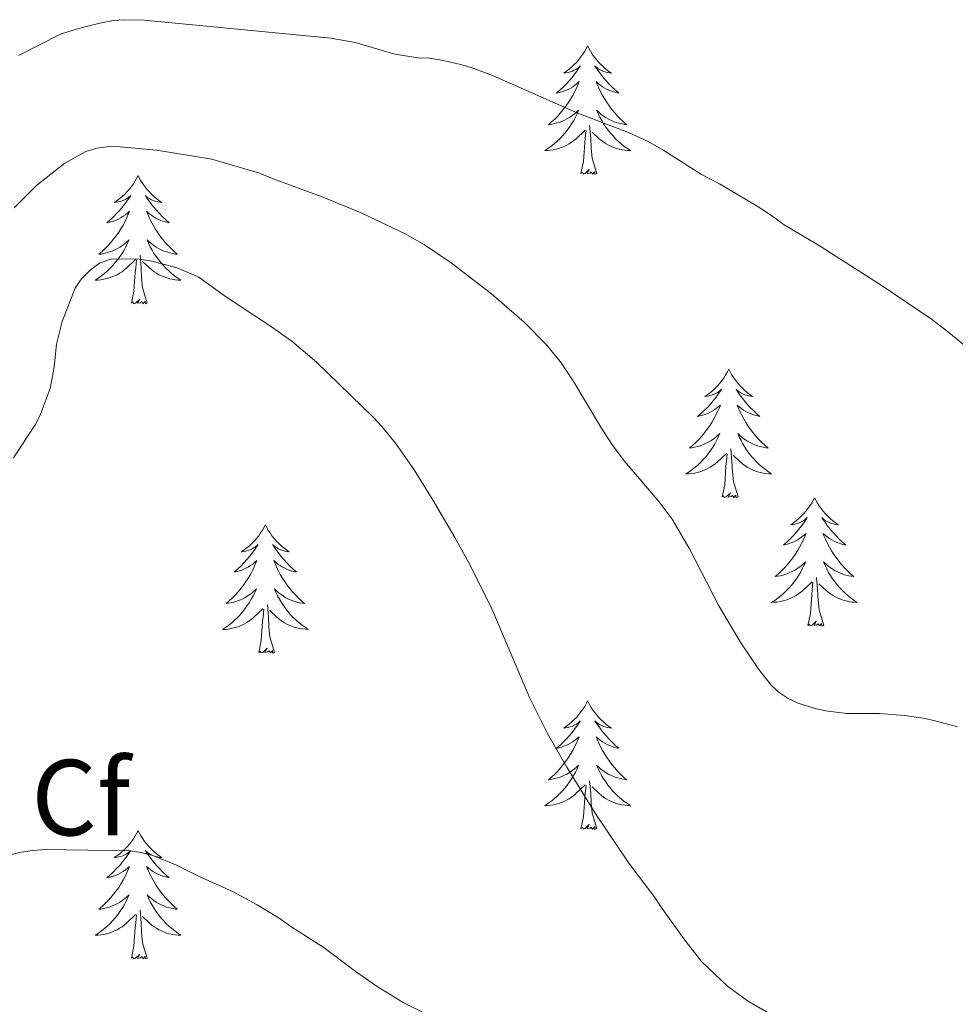
# Model space of a CAD drawing. Units: metres. Extents: x 596827 to 601324, y 4694010 to 4697043.
# Drawn here: x 597844 to 597931, y 4694955 to 4695046 of the extents above; entities that cross this region are included whole.
import ezdxf
from ezdxf.enums import TextEntityAlignment as Align

# ---------------------------------------------------------------- set-up
doc = ezdxf.new("R2010")
doc.units = ezdxf.units.M
doc.header["$MEASUREMENT"] = 0
for name, color, linetype, lineweight in [('Level 36', 19, 'Continuous', 40), ('Level 37', 92, 'Continuous', 0), ('Level 5', 36, 'Continuous', 0)]:
    doc.layers.add(name, color=color, linetype=linetype, lineweight=lineweight)
doc.styles.add('Arial', font='ARIAL.TTF', dxfattribs={"height": 0.2})

msp = doc.modelspace()

# ---------------------------------------------------------------- linework, layer by layer
at = {"layer": 'Level 36', "color": 92, "linetype": 'Continuous', "lineweight": 0}
for points in [[(597896.96, 4695043.91), (597896.85, 4695043.69), (597896.69, 4695043.41), (597896.52, 4695043.15), (597896.34, 4695042.89), (597896.15, 4695042.64), (597895.94, 4695042.4), (597895.72, 4695042.18), (597895.49, 4695041.96), (597895.25, 4695041.76), (597895, 4695041.57), (597894.74, 4695041.39), (597894.94, 4695041.41), (597895.14, 4695041.45), (597895.34, 4695041.5), (597895.54, 4695041.57), (597895.72, 4695041.66), (597895.91, 4695041.76), (597896.08, 4695041.87), (597896.28, 4695042.06), (597896.24, 4695041.99), (597896.01, 4695041.65), (597895.77, 4695041.31), (597895.52, 4695040.99), (597895.25, 4695040.67), (597894.97, 4695040.37), (597894.68, 4695040.07), (597894.37, 4695039.79), (597894.06, 4695039.52), (597894.18, 4695039.54), (597894.43, 4695039.6), (597894.67, 4695039.67), (597894.91, 4695039.76), (597895.14, 4695039.86), (597895.36, 4695039.98), (597895.58, 4695040.11), (597895.78, 4695040.26), (597895.98, 4695040.41), (597896.17, 4695040.59), (597896.08, 4695040.36), (597895.92, 4695040), (597895.75, 4695039.65), (597895.57, 4695039.3), (597895.37, 4695038.96), (597895.16, 4695038.63), (597894.93, 4695038.31), (597894.69, 4695038), (597894.44, 4695037.69), (597894.18, 4695037.4), (597893.9, 4695037.12), (597893.61, 4695036.85), (597893.32, 4695036.59), (597893.51, 4695036.62), (597893.78, 4695036.66), (597894.04, 4695036.73), (597894.3, 4695036.81), (597894.56, 4695036.9), (597894.8, 4695037.01), (597895.04, 4695037.13), (597895.28, 4695037.27), (597895.5, 4695037.42), (597895.72, 4695037.58), (597895.93, 4695037.76), (597896.12, 4695037.95), (597895.98, 4695037.62)], [(597896.96, 4695043.91), (597897.07, 4695043.69), (597897.22, 4695043.41), (597897.39, 4695043.15), (597897.57, 4695042.89), (597897.77, 4695042.64), (597897.97, 4695042.4), (597898.19, 4695042.18), (597898.42, 4695041.96), (597898.66, 4695041.76), (597898.91, 4695041.57), (597899.17, 4695041.39), (597898.98, 4695041.41), (597898.77, 4695041.45), (597898.57, 4695041.5), (597898.38, 4695041.57), (597898.19, 4695041.66), (597898.01, 4695041.76), (597897.83, 4695041.87), (597897.63, 4695042.06), (597897.67, 4695041.99), (597897.9, 4695041.65), (597898.14, 4695041.31), (597898.4, 4695040.99), (597898.67, 4695040.67), (597898.95, 4695040.37), (597899.24, 4695040.07), (597899.54, 4695039.79), (597899.86, 4695039.52), (597899.73, 4695039.54), (597899.48, 4695039.6), (597899.24, 4695039.67), (597899.01, 4695039.76), (597898.78, 4695039.86), (597898.55, 4695039.98), (597898.34, 4695040.11), (597898.13, 4695040.26), (597897.93, 4695040.41), (597897.75, 4695040.59), (597897.83, 4695040.36), (597897.99, 4695040), (597898.16, 4695039.65), (597898.35, 4695039.3), (597898.55, 4695038.96), (597898.76, 4695038.63), (597898.98, 4695038.31), (597899.22, 4695038), (597899.48, 4695037.69), (597899.74, 4695037.4), (597900.01, 4695037.12), (597900.3, 4695036.85), (597900.6, 4695036.59), (597900.4, 4695036.62), (597900.14, 4695036.66), (597899.87, 4695036.73), (597899.61, 4695036.81), (597899.36, 4695036.9), (597899.11, 4695037.01), (597898.87, 4695037.13), (597898.64, 4695037.27), (597898.41, 4695037.42), (597898.19, 4695037.58), (597897.99, 4695037.76), (597897.79, 4695037.95), (597897.93, 4695037.62)], [(597895.984, 4695037.616), (597895.823, 4695037.296), (597895.663, 4695036.986), (597895.473, 4695036.676), (597895.283, 4695036.376), (597895.073, 4695036.086), (597894.843, 4695035.816), (597894.613, 4695035.546), (597894.363, 4695035.286), (597894.103, 4695035.046), (597893.843, 4695034.807), (597893.563, 4695034.587), (597893.273, 4695034.377), (597892.983, 4695034.187), (597893.243, 4695034.197), (597893.503, 4695034.217), (597893.773, 4695034.267), (597894.033, 4695034.317), (597894.283, 4695034.387), (597894.533, 4695034.476), (597894.783, 4695034.576), (597895.013, 4695034.696), (597895.243, 4695034.826), (597895.463, 4695034.976), (597895.683, 4695035.126), (597895.883, 4695035.296), (597896.733, 4695036.096)], [(597897.933, 4695037.616), (597898.093, 4695037.296), (597898.263, 4695036.986), (597898.443, 4695036.676), (597898.643, 4695036.376), (597898.853, 4695036.086), (597899.073, 4695035.816), (597899.313, 4695035.546), (597899.553, 4695035.286), (597899.813, 4695035.046), (597900.083, 4695034.806), (597900.363, 4695034.586), (597900.653, 4695034.376), (597900.943, 4695034.186), (597900.673, 4695034.196), (597900.413, 4695034.216), (597900.153, 4695034.266), (597899.893, 4695034.316), (597899.633, 4695034.386), (597899.383, 4695034.476), (597899.143, 4695034.576), (597898.903, 4695034.696), (597898.673, 4695034.826), (597898.453, 4695034.976), (597898.243, 4695035.126), (597898.033, 4695035.296), (597897.383, 4695035.916)], [(597896.34, 4695032.05), (597896.58, 4695033.17), (597896.7, 4695034.91), (597896.74, 4695035.35), (597896.81, 4695036.07)], [(597897.81, 4695032.05), (597897.38, 4695033.49), (597897.29, 4695034.4), (597897.24, 4695035.35), (597897.14, 4695036.51)], [(597897.81, 4695032.05), (597897.63, 4695031.99), (597897.62, 4695032.23), (597897.42, 4695032), (597897.3, 4695032.21), (597897.18, 4695032.1), (597896.91, 4695032.04), (597897.11, 4695032.44), (597896.72, 4695032.06), (597896.54, 4695032), (597896.5, 4695032.17), (597896.34, 4695032.05)], [(597855.22, 4695031.88), (597855.11, 4695031.66), (597854.95, 4695031.39), (597854.78, 4695031.12), (597854.6, 4695030.86), (597854.41, 4695030.61), (597854.2, 4695030.38), (597853.98, 4695030.15), (597853.75, 4695029.93), (597853.51, 4695029.73), (597853.26, 4695029.54), (597853, 4695029.36), (597853.2, 4695029.39), (597853.4, 4695029.42), (597853.6, 4695029.48), (597853.8, 4695029.55), (597853.99, 4695029.63), (597854.17, 4695029.73), (597854.34, 4695029.84), (597854.55, 4695030.03), (597854.51, 4695029.97), (597854.28, 4695029.63), (597854.03, 4695029.29), (597853.78, 4695028.96), (597853.51, 4695028.65), (597853.23, 4695028.34), (597852.94, 4695028.05), (597852.63, 4695027.77), (597852.32, 4695027.49), (597852.44, 4695027.52), (597852.69, 4695027.57), (597852.93, 4695027.65), (597853.17, 4695027.74), (597853.4, 4695027.84), (597853.62, 4695027.96), (597853.84, 4695028.09), (597854.05, 4695028.23), (597854.24, 4695028.39), (597854.43, 4695028.56), (597854.34, 4695028.34), (597854.19, 4695027.98), (597854.02, 4695027.62), (597853.83, 4695027.28), (597853.63, 4695026.94), (597853.42, 4695026.61), (597853.19, 4695026.28), (597852.95, 4695025.97), (597852.7, 4695025.67), (597852.44, 4695025.38), (597852.16, 4695025.09), (597851.88, 4695024.83), (597851.58, 4695024.57), (597851.77, 4695024.59), (597852.04, 4695024.64), (597852.3, 4695024.7), (597852.56, 4695024.78), (597852.82, 4695024.87), (597853.07, 4695024.98), (597853.31, 4695025.11), (597853.54, 4695025.24), (597853.77, 4695025.39), (597853.98, 4695025.56), (597854.19, 4695025.73), (597854.38, 4695025.92), (597854.24, 4695025.59)], [(597855.22, 4695031.88), (597855.33, 4695031.66), (597855.48, 4695031.39), (597855.65, 4695031.12), (597855.84, 4695030.86), (597856.03, 4695030.61), (597856.24, 4695030.38), (597856.46, 4695030.15), (597856.68, 4695029.93), (597856.92, 4695029.73), (597857.18, 4695029.54), (597857.44, 4695029.36), (597857.24, 4695029.39), (597857.03, 4695029.42), (597856.84, 4695029.48), (597856.64, 4695029.55), (597856.45, 4695029.63), (597856.27, 4695029.73), (597856.1, 4695029.84), (597855.89, 4695030.03), (597855.93, 4695029.97), (597856.16, 4695029.63), (597856.4, 4695029.29), (597856.66, 4695028.96), (597856.93, 4695028.65), (597857.21, 4695028.34), (597857.5, 4695028.05), (597857.8, 4695027.77), (597858.12, 4695027.49), (597857.99, 4695027.52), (597857.75, 4695027.57), (597857.5, 4695027.65), (597857.27, 4695027.74), (597857.04, 4695027.84), (597856.82, 4695027.96), (597856.6, 4695028.09), (597856.39, 4695028.23), (597856.2, 4695028.39), (597856.01, 4695028.56), (597856.1, 4695028.34), (597856.25, 4695027.98), (597856.42, 4695027.62), (597856.61, 4695027.28), (597856.81, 4695026.94), (597857.02, 4695026.61), (597857.25, 4695026.28), (597857.49, 4695025.97), (597857.74, 4695025.67), (597858, 4695025.38), (597858.28, 4695025.09), (597858.56, 4695024.83), (597858.86, 4695024.57), (597858.66, 4695024.59), (597858.4, 4695024.64), (597858.13, 4695024.7), (597857.88, 4695024.78), (597857.62, 4695024.87), (597857.37, 4695024.98), (597857.13, 4695025.11), (597856.9, 4695025.24), (597856.67, 4695025.39), (597856.46, 4695025.56), (597856.25, 4695025.73), (597856.06, 4695025.92), (597856.2, 4695025.59)], [(597854.237, 4695025.593), (597854.087, 4695025.273), (597853.917, 4695024.963), (597853.737, 4695024.653), (597853.537, 4695024.363), (597853.327, 4695024.073), (597853.097, 4695023.793), (597852.867, 4695023.523), (597852.617, 4695023.274), (597852.367, 4695023.024), (597852.097, 4695022.794), (597851.817, 4695022.574), (597851.527, 4695022.364), (597851.237, 4695022.174), (597851.497, 4695022.174), (597851.767, 4695022.204), (597852.027, 4695022.244), (597852.287, 4695022.304), (597852.537, 4695022.374), (597852.787, 4695022.464), (597853.037, 4695022.564), (597853.277, 4695022.673), (597853.497, 4695022.813), (597853.727, 4695022.953), (597853.937, 4695023.113), (597854.137, 4695023.283), (597854.987, 4695024.083)], [(597856.197, 4695025.593), (597856.347, 4695025.273), (597856.517, 4695024.963), (597856.697, 4695024.653), (597856.897, 4695024.363), (597857.107, 4695024.073), (597857.327, 4695023.793), (597857.567, 4695023.523), (597857.806, 4695023.273), (597858.066, 4695023.023), (597858.336, 4695022.793), (597858.616, 4695022.573), (597858.906, 4695022.363), (597859.196, 4695022.173), (597858.926, 4695022.173), (597858.666, 4695022.203), (597858.406, 4695022.243), (597858.146, 4695022.303), (597857.896, 4695022.373), (597857.636, 4695022.463), (597857.396, 4695022.563), (597857.156, 4695022.673), (597856.927, 4695022.813), (597856.707, 4695022.953), (597856.497, 4695023.113), (597856.297, 4695023.283), (597855.637, 4695023.903)], [(597854.6, 4695020.03), (597854.84, 4695021.15), (597854.96, 4695022.89), (597855.01, 4695023.32), (597855.07, 4695024.05)], [(597856.07, 4695020.03), (597855.64, 4695021.47), (597855.55, 4695022.37), (597855.5, 4695023.32), (597855.4, 4695024.49)], [(597856.07, 4695020.03), (597855.9, 4695019.96), (597855.88, 4695020.2), (597855.69, 4695019.98), (597855.57, 4695020.18), (597855.44, 4695020.07), (597855.18, 4695020.02), (597855.37, 4695020.41), (597854.99, 4695020.03), (597854.8, 4695019.98), (597854.76, 4695020.14), (597854.6, 4695020.03)], [(597910.06, 4695013.89), (597909.95, 4695013.67), (597909.8, 4695013.4), (597909.63, 4695013.13), (597909.45, 4695012.88), (597909.26, 4695012.63), (597909.05, 4695012.39), (597908.83, 4695012.17), (597908.6, 4695011.95), (597908.36, 4695011.75), (597908.11, 4695011.55), (597907.85, 4695011.38), (597908.05, 4695011.4), (597908.25, 4695011.44), (597908.45, 4695011.49), (597908.64, 4695011.56), (597908.83, 4695011.65), (597909.01, 4695011.75), (597909.19, 4695011.86), (597909.39, 4695012.05), (597909.35, 4695011.98), (597909.12, 4695011.64), (597908.88, 4695011.3), (597908.62, 4695010.98), (597908.36, 4695010.66), (597908.08, 4695010.36), (597907.78, 4695010.06), (597907.48, 4695009.78), (597907.17, 4695009.51), (597907.29, 4695009.53), (597907.54, 4695009.59), (597907.78, 4695009.66), (597908.02, 4695009.75), (597908.25, 4695009.85), (597908.47, 4695009.97), (597908.68, 4695010.1), (597908.89, 4695010.25), (597909.09, 4695010.4), (597909.28, 4695010.57), (597909.19, 4695010.35), (597909.03, 4695009.99), (597908.86, 4695009.64), (597908.68, 4695009.29), (597908.48, 4695008.95), (597908.26, 4695008.62), (597908.04, 4695008.3), (597907.8, 4695007.99), (597907.55, 4695007.68), (597907.28, 4695007.39), (597907.01, 4695007.11), (597906.72, 4695006.84), (597906.42, 4695006.58), (597906.62, 4695006.61), (597906.89, 4695006.65), (597907.15, 4695006.72), (597907.41, 4695006.79), (597907.66, 4695006.89), (597907.91, 4695007), (597908.15, 4695007.12), (597908.39, 4695007.26), (597908.61, 4695007.41), (597908.83, 4695007.57), (597909.03, 4695007.75), (597909.23, 4695007.94), (597909.09, 4695007.61)], [(597910.06, 4695013.89), (597910.18, 4695013.67), (597910.33, 4695013.4), (597910.5, 4695013.13), (597910.68, 4695012.88), (597910.88, 4695012.63), (597911.08, 4695012.39), (597911.3, 4695012.17), (597911.53, 4695011.95), (597911.77, 4695011.75), (597912.02, 4695011.55), (597912.28, 4695011.38), (597912.08, 4695011.4), (597911.88, 4695011.44), (597911.68, 4695011.49), (597911.49, 4695011.56), (597911.3, 4695011.65), (597911.12, 4695011.75), (597910.94, 4695011.86), (597910.74, 4695012.05), (597910.78, 4695011.98), (597911.01, 4695011.64), (597911.25, 4695011.3), (597911.51, 4695010.98), (597911.78, 4695010.66), (597912.06, 4695010.36), (597912.35, 4695010.06), (597912.65, 4695009.78), (597912.96, 4695009.51), (597912.84, 4695009.53), (597912.59, 4695009.59), (597912.35, 4695009.66), (597912.12, 4695009.75), (597911.88, 4695009.85), (597911.66, 4695009.97), (597911.44, 4695010.1), (597911.24, 4695010.25), (597911.04, 4695010.4), (597910.85, 4695010.57), (597910.94, 4695010.35), (597911.1, 4695009.99), (597911.27, 4695009.64), (597911.45, 4695009.29), (597911.65, 4695008.95), (597911.87, 4695008.62), (597912.09, 4695008.3), (597912.33, 4695007.99), (597912.58, 4695007.68), (597912.85, 4695007.39), (597913.12, 4695007.11), (597913.41, 4695006.84), (597913.71, 4695006.58), (597913.51, 4695006.61), (597913.24, 4695006.65), (597912.98, 4695006.72), (597912.72, 4695006.79), (597912.47, 4695006.89), (597912.22, 4695007), (597911.98, 4695007.12), (597911.74, 4695007.26), (597911.52, 4695007.41), (597911.3, 4695007.57), (597911.1, 4695007.75), (597910.9, 4695007.94), (597911.04, 4695007.61)], [(597909.088, 4695007.607), (597908.928, 4695007.287), (597908.758, 4695006.967), (597908.578, 4695006.667), (597908.378, 4695006.367), (597908.168, 4695006.077), (597907.948, 4695005.807), (597907.718, 4695005.537), (597907.468, 4695005.277), (597907.208, 4695005.028), (597906.938, 4695004.798), (597906.658, 4695004.578), (597906.378, 4695004.368), (597906.078, 4695004.178), (597906.348, 4695004.188), (597906.608, 4695004.208), (597906.878, 4695004.248), (597907.128, 4695004.308), (597907.388, 4695004.378), (597907.638, 4695004.468), (597907.878, 4695004.567), (597908.118, 4695004.687), (597908.348, 4695004.817), (597908.568, 4695004.967), (597908.788, 4695005.117), (597908.988, 4695005.287), (597909.838, 4695006.087)], [(597911.038, 4695007.607), (597911.198, 4695007.287), (597911.368, 4695006.967), (597911.548, 4695006.667), (597911.748, 4695006.367), (597911.958, 4695006.077), (597912.178, 4695005.807), (597912.408, 4695005.537), (597912.658, 4695005.277), (597912.918, 4695005.027), (597913.188, 4695004.797), (597913.468, 4695004.577), (597913.758, 4695004.367), (597914.037, 4695004.177), (597913.777, 4695004.187), (597913.518, 4695004.207), (597913.258, 4695004.247), (597912.998, 4695004.307), (597912.738, 4695004.377), (597912.488, 4695004.467), (597912.248, 4695004.567), (597912.008, 4695004.687), (597911.778, 4695004.817), (597911.558, 4695004.967), (597911.338, 4695005.117), (597911.138, 4695005.287), (597910.478, 4695005.907)], [(597910.92, 4695002.04), (597910.49, 4695003.48), (597910.4, 4695004.39), (597910.35, 4695005.34), (597910.25, 4695006.5)], [(597909.45, 4695002.04), (597909.69, 4695003.16), (597909.8, 4695004.9), (597909.85, 4695005.34), (597909.92, 4695006.06)], [(597910.92, 4695002.04), (597910.74, 4695001.97), (597910.72, 4695002.21), (597910.53, 4695001.99), (597910.41, 4695002.19), (597910.29, 4695002.09), (597910.02, 4695002.03), (597910.22, 4695002.43), (597909.83, 4695002.05), (597909.64, 4695001.99), (597909.6, 4695002.15), (597909.45, 4695002.04)], [(597918.02, 4695001.97), (597917.91, 4695001.76), (597917.76, 4695001.48), (597917.59, 4695001.21), (597917.41, 4695000.96), (597917.22, 4695000.71), (597917.01, 4695000.47), (597916.79, 4695000.25), (597916.56, 4695000.03), (597916.32, 4694999.83), (597916.07, 4694999.64), (597915.81, 4694999.46), (597916.01, 4694999.48), (597916.21, 4694999.52), (597916.41, 4694999.57), (597916.6, 4694999.64), (597916.79, 4694999.73), (597916.97, 4694999.83), (597917.15, 4694999.94), (597917.35, 4695000.13), (597917.31, 4695000.07), (597917.08, 4694999.72), (597916.84, 4694999.38), (597916.58, 4694999.06), (597916.32, 4694998.74), (597916.04, 4694998.44), (597915.74, 4694998.14), (597915.44, 4694997.86), (597915.13, 4694997.59), (597915.25, 4694997.61), (597915.5, 4694997.67), (597915.74, 4694997.74), (597915.98, 4694997.83), (597916.21, 4694997.93), (597916.43, 4694998.05), (597916.64, 4694998.18), (597916.85, 4694998.33), (597917.05, 4694998.49), (597917.24, 4694998.65), (597917.15, 4694998.43), (597916.99, 4694998.07), (597916.82, 4694997.72), (597916.64, 4694997.37), (597916.44, 4694997.03), (597916.22, 4694996.7), (597916, 4694996.38), (597915.76, 4694996.07), (597915.51, 4694995.76), (597915.24, 4694995.47), (597914.97, 4694995.19), (597914.68, 4694994.92), (597914.38, 4694994.66), (597914.58, 4694994.69), (597914.85, 4694994.73), (597915.11, 4694994.8), (597915.37, 4694994.88), (597915.62, 4694994.97), (597915.87, 4694995.08), (597916.11, 4694995.2), (597916.35, 4694995.34), (597916.57, 4694995.49), (597916.79, 4694995.65), (597916.99, 4694995.83), (597917.19, 4694996.02), (597917.05, 4694995.69)], [(597918.02, 4695001.97), (597918.14, 4695001.76), (597918.29, 4695001.48), (597918.46, 4695001.21), (597918.64, 4695000.96), (597918.84, 4695000.71), (597919.04, 4695000.47), (597919.26, 4695000.25), (597919.49, 4695000.03), (597919.73, 4694999.83), (597919.98, 4694999.64), (597920.24, 4694999.46), (597920.04, 4694999.48), (597919.84, 4694999.52), (597919.64, 4694999.57), (597919.45, 4694999.64), (597919.26, 4694999.73), (597919.08, 4694999.83), (597918.9, 4694999.94), (597918.7, 4695000.13), (597918.74, 4695000.07), (597918.97, 4694999.72), (597919.21, 4694999.38), (597919.47, 4694999.06), (597919.74, 4694998.74), (597920.02, 4694998.44), (597920.31, 4694998.14), (597920.61, 4694997.86), (597920.92, 4694997.59), (597920.8, 4694997.61), (597920.55, 4694997.67), (597920.31, 4694997.74), (597920.08, 4694997.83), (597919.84, 4694997.93), (597919.62, 4694998.05), (597919.4, 4694998.18), (597919.2, 4694998.33), (597919, 4694998.49), (597918.81, 4694998.65), (597918.9, 4694998.43), (597919.06, 4694998.07), (597919.23, 4694997.72), (597919.41, 4694997.37), (597919.61, 4694997.03), (597919.83, 4694996.7), (597920.05, 4694996.38), (597920.29, 4694996.07), (597920.54, 4694995.76), (597920.81, 4694995.47), (597921.08, 4694995.19), (597921.37, 4694994.92), (597921.67, 4694994.66), (597921.47, 4694994.69), (597921.2, 4694994.73), (597920.94, 4694994.8), (597920.68, 4694994.88), (597920.43, 4694994.97), (597920.18, 4694995.08), (597919.94, 4694995.2), (597919.7, 4694995.34), (597919.48, 4694995.49), (597919.26, 4694995.65), (597919.06, 4694995.83), (597918.86, 4694996.02), (597919, 4694995.69)], [(597867.04, 4694999.47), (597866.92, 4694999.25), (597866.77, 4694998.97), (597866.6, 4694998.71), (597866.42, 4694998.45), (597866.22, 4694998.2), (597866.02, 4694997.96), (597865.8, 4694997.74), (597865.57, 4694997.52), (597865.33, 4694997.32), (597865.08, 4694997.13), (597864.82, 4694996.95), (597865.02, 4694996.97), (597865.22, 4694997.01), (597865.42, 4694997.07), (597865.61, 4694997.13), (597865.8, 4694997.22), (597865.98, 4694997.32), (597866.16, 4694997.43), (597866.36, 4694997.62), (597866.32, 4694997.56), (597866.09, 4694997.21), (597865.85, 4694996.88), (597865.59, 4694996.55), (597865.32, 4694996.23), (597865.04, 4694995.93), (597864.75, 4694995.63), (597864.45, 4694995.35), (597864.14, 4694995.08), (597864.26, 4694995.1), (597864.51, 4694995.16), (597864.75, 4694995.23), (597864.98, 4694995.32), (597865.22, 4694995.43), (597865.44, 4694995.54), (597865.66, 4694995.67), (597865.86, 4694995.82), (597866.06, 4694995.98), (597866.25, 4694996.15), (597866.16, 4694995.93), (597866, 4694995.56), (597865.83, 4694995.21), (597865.65, 4694994.86), (597865.45, 4694994.52), (597865.23, 4694994.19), (597865.01, 4694993.87), (597864.77, 4694993.56), (597864.52, 4694993.25), (597864.25, 4694992.96), (597863.98, 4694992.68), (597863.69, 4694992.41), (597863.39, 4694992.15), (597863.59, 4694992.18), (597863.86, 4694992.23), (597864.12, 4694992.29), (597864.38, 4694992.37), (597864.63, 4694992.46), (597864.88, 4694992.57), (597865.12, 4694992.69), (597865.36, 4694992.83), (597865.58, 4694992.98), (597865.8, 4694993.15), (597866, 4694993.32), (597866.2, 4694993.51), (597866.06, 4694993.18)], [(597867.04, 4694999.47), (597867.15, 4694999.25), (597867.3, 4694998.97), (597867.47, 4694998.71), (597867.65, 4694998.45), (597867.84, 4694998.2), (597868.05, 4694997.96), (597868.27, 4694997.74), (597868.5, 4694997.52), (597868.74, 4694997.32), (597868.99, 4694997.13), (597869.25, 4694996.95), (597869.05, 4694996.97), (597868.85, 4694997.01), (597868.65, 4694997.07), (597868.46, 4694997.13), (597868.27, 4694997.22), (597868.09, 4694997.32), (597867.91, 4694997.43), (597867.71, 4694997.62), (597867.75, 4694997.56), (597867.98, 4694997.21), (597868.22, 4694996.88), (597868.48, 4694996.55), (597868.74, 4694996.23), (597869.02, 4694995.93), (597869.32, 4694995.63), (597869.62, 4694995.35), (597869.93, 4694995.08), (597869.81, 4694995.1), (597869.56, 4694995.16), (597869.32, 4694995.23), (597869.08, 4694995.32), (597868.85, 4694995.43), (597868.63, 4694995.54), (597868.42, 4694995.67), (597868.21, 4694995.82), (597868.01, 4694995.98), (597867.82, 4694996.15), (597867.91, 4694995.93), (597868.07, 4694995.56), (597868.24, 4694995.21), (597868.42, 4694994.86), (597868.62, 4694994.52), (597868.84, 4694994.19), (597869.06, 4694993.87), (597869.3, 4694993.56), (597869.55, 4694993.25), (597869.82, 4694992.96), (597870.09, 4694992.68), (597870.38, 4694992.41), (597870.68, 4694992.15), (597870.48, 4694992.18), (597870.21, 4694992.23), (597869.95, 4694992.29), (597869.69, 4694992.37), (597869.44, 4694992.46), (597869.19, 4694992.57), (597868.95, 4694992.69), (597868.71, 4694992.83), (597868.49, 4694992.98), (597868.27, 4694993.15), (597868.07, 4694993.32), (597867.87, 4694993.51), (597868.01, 4694993.18)], [(597917.046, 4694995.687), (597916.886, 4694995.367), (597916.716, 4694995.047), (597916.536, 4694994.747), (597916.336, 4694994.447), (597916.126, 4694994.167), (597915.906, 4694993.887), (597915.676, 4694993.617), (597915.426, 4694993.357), (597915.166, 4694993.118), (597914.896, 4694992.878), (597914.616, 4694992.658), (597914.336, 4694992.448), (597914.036, 4694992.258), (597914.306, 4694992.268), (597914.566, 4694992.288), (597914.836, 4694992.328), (597915.086, 4694992.388), (597915.346, 4694992.458), (597915.596, 4694992.548), (597915.836, 4694992.648), (597916.076, 4694992.767), (597916.306, 4694992.897), (597916.526, 4694993.047), (597916.746, 4694993.197), (597916.946, 4694993.367), (597917.796, 4694994.167)], [(597918.996, 4694995.687), (597919.156, 4694995.367), (597919.326, 4694995.047), (597919.506, 4694994.747), (597919.706, 4694994.447), (597919.916, 4694994.167), (597920.136, 4694993.887), (597920.365, 4694993.617), (597920.615, 4694993.357), (597920.875, 4694993.117), (597921.145, 4694992.877), (597921.425, 4694992.657), (597921.715, 4694992.447), (597921.995, 4694992.257), (597921.735, 4694992.267), (597921.475, 4694992.287), (597921.215, 4694992.327), (597920.955, 4694992.387), (597920.695, 4694992.457), (597920.445, 4694992.547), (597920.205, 4694992.647), (597919.965, 4694992.767), (597919.735, 4694992.897), (597919.516, 4694993.047), (597919.296, 4694993.197), (597919.096, 4694993.367), (597918.436, 4694993.987)], [(597918.88, 4694990.12), (597918.45, 4694991.56), (597918.36, 4694992.47), (597918.31, 4694993.42), (597918.21, 4694994.58)], [(597917.41, 4694990.12), (597917.65, 4694991.24), (597917.76, 4694992.98), (597917.81, 4694993.42), (597917.88, 4694994.14)], [(597866.062, 4694993.185), (597865.902, 4694992.865), (597865.732, 4694992.555), (597865.552, 4694992.245), (597865.352, 4694991.955), (597865.142, 4694991.665), (597864.922, 4694991.385), (597864.692, 4694991.115), (597864.442, 4694990.855), (597864.182, 4694990.605), (597863.912, 4694990.365), (597863.632, 4694990.145), (597863.342, 4694989.935), (597863.062, 4694989.745), (597863.322, 4694989.755), (597863.582, 4694989.785), (597863.842, 4694989.825), (597864.102, 4694989.885), (597864.362, 4694989.955), (597864.612, 4694990.035), (597864.852, 4694990.145), (597865.092, 4694990.265), (597865.322, 4694990.395), (597865.542, 4694990.545), (597865.762, 4694990.705), (597865.962, 4694990.875), (597866.812, 4694991.675)], [(597868.012, 4694993.184), (597868.172, 4694992.864), (597868.342, 4694992.554), (597868.522, 4694992.244), (597868.722, 4694991.954), (597868.931, 4694991.664), (597869.151, 4694991.384), (597869.381, 4694991.114), (597869.631, 4694990.854), (597869.891, 4694990.614), (597870.161, 4694990.374), (597870.441, 4694990.154), (597870.721, 4694989.944), (597871.021, 4694989.754), (597870.751, 4694989.764), (597870.491, 4694989.794), (597870.221, 4694989.834), (597869.971, 4694989.884), (597869.711, 4694989.964), (597869.461, 4694990.044), (597869.221, 4694990.154), (597868.981, 4694990.264), (597868.751, 4694990.394), (597868.531, 4694990.544), (597868.311, 4694990.704), (597868.111, 4694990.874), (597867.452, 4694991.495)], [(597867.89, 4694987.62), (597867.46, 4694989.06), (597867.37, 4694989.96), (597867.32, 4694990.91), (597867.22, 4694992.07)], [(597866.42, 4694987.62), (597866.66, 4694988.73), (597866.77, 4694990.48), (597866.82, 4694990.91), (597866.88, 4694991.63)], [(597918.88, 4694990.12), (597918.7, 4694990.06), (597918.68, 4694990.29), (597918.49, 4694990.07), (597918.37, 4694990.28), (597918.25, 4694990.17), (597917.98, 4694990.11), (597918.18, 4694990.51), (597917.79, 4694990.13), (597917.6, 4694990.07), (597917.56, 4694990.23), (597917.41, 4694990.12)], [(597867.89, 4694987.62), (597867.71, 4694987.55), (597867.69, 4694987.79), (597867.5, 4694987.57), (597867.38, 4694987.77), (597867.26, 4694987.66), (597866.99, 4694987.61), (597867.19, 4694988), (597866.8, 4694987.62), (597866.61, 4694987.57), (597866.57, 4694987.73), (597866.42, 4694987.62)], [(597896.96, 4694983.11), (597896.85, 4694982.89), (597896.69, 4694982.61), (597896.52, 4694982.35), (597896.34, 4694982.09), (597896.15, 4694981.84), (597895.94, 4694981.6), (597895.72, 4694981.38), (597895.49, 4694981.16), (597895.25, 4694980.96), (597895, 4694980.77), (597894.74, 4694980.59), (597894.94, 4694980.61), (597895.14, 4694980.65), (597895.34, 4694980.71), (597895.54, 4694980.77), (597895.72, 4694980.86), (597895.91, 4694980.96), (597896.08, 4694981.07), (597896.28, 4694981.26), (597896.24, 4694981.2), (597896.01, 4694980.85), (597895.77, 4694980.52), (597895.52, 4694980.19), (597895.25, 4694979.87), (597894.97, 4694979.57), (597894.68, 4694979.27), (597894.37, 4694978.99), (597894.06, 4694978.72), (597894.18, 4694978.74), (597894.43, 4694978.8), (597894.67, 4694978.87), (597894.91, 4694978.96), (597895.14, 4694979.07), (597895.36, 4694979.18), (597895.58, 4694979.31), (597895.78, 4694979.46), (597895.98, 4694979.62), (597896.17, 4694979.79), (597896.08, 4694979.57), (597895.92, 4694979.2), (597895.75, 4694978.85), (597895.57, 4694978.5), (597895.37, 4694978.16), (597895.16, 4694977.83), (597894.93, 4694977.51), (597894.69, 4694977.2), (597894.44, 4694976.89), (597894.18, 4694976.6), (597893.9, 4694976.32), (597893.61, 4694976.05), (597893.32, 4694975.79), (597893.51, 4694975.82), (597893.78, 4694975.87), (597894.04, 4694975.93), (597894.3, 4694976.01), (597894.56, 4694976.1), (597894.8, 4694976.21), (597895.04, 4694976.33), (597895.28, 4694976.47), (597895.5, 4694976.62), (597895.72, 4694976.79), (597895.93, 4694976.96), (597896.12, 4694977.15), (597895.98, 4694976.82)], [(597896.96, 4694983.11), (597897.07, 4694982.89), (597897.22, 4694982.61), (597897.39, 4694982.35), (597897.57, 4694982.09), (597897.77, 4694981.84), (597897.97, 4694981.6), (597898.19, 4694981.38), (597898.42, 4694981.16), (597898.66, 4694980.96), (597898.91, 4694980.77), (597899.17, 4694980.59), (597898.98, 4694980.61), (597898.77, 4694980.65), (597898.57, 4694980.71), (597898.38, 4694980.77), (597898.19, 4694980.86), (597898.01, 4694980.96), (597897.83, 4694981.07), (597897.63, 4694981.26), (597897.67, 4694981.2), (597897.9, 4694980.85), (597898.14, 4694980.52), (597898.4, 4694980.19), (597898.67, 4694979.87), (597898.95, 4694979.57), (597899.24, 4694979.27), (597899.54, 4694978.99), (597899.86, 4694978.72), (597899.73, 4694978.74), (597899.48, 4694978.8), (597899.24, 4694978.87), (597899.01, 4694978.96), (597898.78, 4694979.07), (597898.55, 4694979.18), (597898.34, 4694979.31), (597898.13, 4694979.46), (597897.93, 4694979.62), (597897.75, 4694979.79), (597897.83, 4694979.57), (597897.99, 4694979.2), (597898.16, 4694978.85), (597898.35, 4694978.5), (597898.55, 4694978.16), (597898.76, 4694977.83), (597898.98, 4694977.51), (597899.22, 4694977.2), (597899.48, 4694976.89), (597899.74, 4694976.6), (597900.01, 4694976.32), (597900.3, 4694976.05), (597900.6, 4694975.79), (597900.4, 4694975.82), (597900.14, 4694975.87), (597899.87, 4694975.93), (597899.61, 4694976.01), (597899.36, 4694976.1), (597899.11, 4694976.21), (597898.87, 4694976.33), (597898.64, 4694976.47), (597898.41, 4694976.62), (597898.19, 4694976.79), (597897.99, 4694976.96), (597897.79, 4694977.15), (597897.93, 4694976.82)], [(597895.976, 4694976.822), (597895.816, 4694976.502), (597895.656, 4694976.192), (597895.466, 4694975.882), (597895.276, 4694975.592), (597895.066, 4694975.302), (597894.836, 4694975.022), (597894.606, 4694974.752), (597894.356, 4694974.492), (597894.096, 4694974.252), (597893.836, 4694974.012), (597893.556, 4694973.793), (597893.266, 4694973.583), (597892.976, 4694973.393), (597893.236, 4694973.403), (597893.496, 4694973.433), (597893.766, 4694973.473), (597894.026, 4694973.522), (597894.276, 4694973.602), (597894.526, 4694973.682), (597894.776, 4694973.792), (597895.006, 4694973.902), (597895.236, 4694974.032), (597895.456, 4694974.182), (597895.676, 4694974.342), (597895.876, 4694974.512), (597896.726, 4694975.312)], [(597897.926, 4694976.822), (597898.086, 4694976.502), (597898.256, 4694976.192), (597898.436, 4694975.882), (597898.636, 4694975.592), (597898.846, 4694975.302), (597899.066, 4694975.022), (597899.306, 4694974.752), (597899.546, 4694974.492), (597899.806, 4694974.252), (597900.076, 4694974.012), (597900.356, 4694973.792), (597900.646, 4694973.582), (597900.935, 4694973.391), (597900.666, 4694973.402), (597900.406, 4694973.432), (597900.146, 4694973.472), (597899.886, 4694973.522), (597899.626, 4694973.602), (597899.376, 4694973.682), (597899.136, 4694973.792), (597898.896, 4694973.902), (597898.666, 4694974.032), (597898.446, 4694974.182), (597898.236, 4694974.342), (597898.026, 4694974.512), (597897.376, 4694975.132)], [(597897.81, 4694971.26), (597897.38, 4694972.7), (597897.29, 4694973.6), (597897.24, 4694974.55), (597897.14, 4694975.71)], [(597896.34, 4694971.26), (597896.58, 4694972.37), (597896.7, 4694974.12), (597896.74, 4694974.55), (597896.81, 4694975.27)], [(597855.22, 4694971.08), (597855.11, 4694970.86), (597854.95, 4694970.59), (597854.78, 4694970.32), (597854.6, 4694970.07), (597854.41, 4694969.82), (597854.2, 4694969.58), (597853.98, 4694969.35), (597853.75, 4694969.14), (597853.51, 4694968.93), (597853.26, 4694968.74), (597853, 4694968.57), (597853.2, 4694968.59), (597853.4, 4694968.63), (597853.6, 4694968.68), (597853.8, 4694968.75), (597853.99, 4694968.84), (597854.17, 4694968.93), (597854.34, 4694969.05), (597854.55, 4694969.24), (597854.5, 4694969.17), (597854.28, 4694968.83), (597854.03, 4694968.49), (597853.78, 4694968.17), (597853.51, 4694967.85), (597853.23, 4694967.55), (597852.94, 4694967.25), (597852.63, 4694966.97), (597852.32, 4694966.7), (597852.44, 4694966.72), (597852.69, 4694966.78), (597852.93, 4694966.85), (597853.17, 4694966.94), (597853.4, 4694967.04), (597853.62, 4694967.16), (597853.84, 4694967.29), (597854.04, 4694967.44), (597854.24, 4694967.59), (597854.43, 4694967.76), (597854.34, 4694967.54), (597854.18, 4694967.18), (597854.01, 4694966.83), (597853.83, 4694966.48), (597853.63, 4694966.14), (597853.42, 4694965.81), (597853.19, 4694965.49), (597852.95, 4694965.17), (597852.7, 4694964.87), (597852.44, 4694964.58), (597852.16, 4694964.3), (597851.87, 4694964.03), (597851.58, 4694963.77), (597851.77, 4694963.79), (597852.04, 4694963.84), (597852.3, 4694963.91), (597852.56, 4694963.98), (597852.82, 4694964.08), (597853.06, 4694964.19), (597853.31, 4694964.31), (597853.54, 4694964.45), (597853.76, 4694964.6), (597853.98, 4694964.76), (597854.19, 4694964.94), (597854.38, 4694965.13), (597854.24, 4694964.8)], [(597855.22, 4694971.08), (597855.33, 4694970.86), (597855.48, 4694970.59), (597855.65, 4694970.32), (597855.83, 4694970.07), (597856.03, 4694969.82), (597856.24, 4694969.58), (597856.45, 4694969.35), (597856.68, 4694969.14), (597856.92, 4694968.93), (597857.18, 4694968.74), (597857.44, 4694968.57), (597857.24, 4694968.59), (597857.03, 4694968.63), (597856.83, 4694968.68), (597856.64, 4694968.75), (597856.45, 4694968.84), (597856.27, 4694968.93), (597856.1, 4694969.05), (597855.89, 4694969.24), (597855.93, 4694969.17), (597856.16, 4694968.83), (597856.4, 4694968.49), (597856.66, 4694968.17), (597856.93, 4694967.85), (597857.21, 4694967.55), (597857.5, 4694967.25), (597857.8, 4694966.97), (597858.12, 4694966.7), (597857.99, 4694966.72), (597857.75, 4694966.78), (597857.5, 4694966.85), (597857.27, 4694966.94), (597857.04, 4694967.04), (597856.81, 4694967.16), (597856.6, 4694967.29), (597856.39, 4694967.44), (597856.19, 4694967.59), (597856.01, 4694967.76), (597856.1, 4694967.54), (597856.25, 4694967.18), (597856.42, 4694966.83), (597856.61, 4694966.48), (597856.81, 4694966.14), (597857.02, 4694965.81), (597857.25, 4694965.49), (597857.48, 4694965.17), (597857.74, 4694964.87), (597858, 4694964.58), (597858.28, 4694964.3), (597858.56, 4694964.03), (597858.86, 4694963.77), (597858.66, 4694963.79), (597858.4, 4694963.84), (597858.13, 4694963.91), (597857.87, 4694963.98), (597857.62, 4694964.08), (597857.37, 4694964.19), (597857.13, 4694964.31), (597856.9, 4694964.45), (597856.67, 4694964.6), (597856.46, 4694964.76), (597856.25, 4694964.94), (597856.05, 4694965.13), (597856.2, 4694964.8)], [(597897.81, 4694971.26), (597897.63, 4694971.19), (597897.62, 4694971.43), (597897.42, 4694971.21), (597897.3, 4694971.41), (597897.18, 4694971.3), (597896.91, 4694971.25), (597897.11, 4694971.64), (597896.72, 4694971.26), (597896.54, 4694971.21), (597896.5, 4694971.37), (597896.34, 4694971.26)], [(597854.24, 4694964.799), (597854.09, 4694964.479), (597853.92, 4694964.159), (597853.73, 4694963.859), (597853.54, 4694963.559), (597853.33, 4694963.269), (597853.1, 4694962.989), (597852.87, 4694962.729), (597852.62, 4694962.469), (597852.36, 4694962.219), (597852.1, 4694961.99), (597851.82, 4694961.77), (597851.53, 4694961.56), (597851.24, 4694961.37), (597851.5, 4694961.38), (597851.77, 4694961.4), (597852.03, 4694961.44), (597852.29, 4694961.5), (597852.54, 4694961.57), (597852.79, 4694961.659), (597853.04, 4694961.759), (597853.27, 4694961.879), (597853.5, 4694962.009), (597853.73, 4694962.149), (597853.94, 4694962.309), (597854.14, 4694962.479), (597854.99, 4694963.279)], [(597856.2, 4694964.799), (597856.35, 4694964.479), (597856.52, 4694964.159), (597856.7, 4694963.859), (597856.9, 4694963.559), (597857.11, 4694963.269), (597857.33, 4694962.989), (597857.57, 4694962.729), (597857.809, 4694962.469), (597858.069, 4694962.219), (597858.339, 4694961.989), (597858.619, 4694961.769), (597858.909, 4694961.559), (597859.199, 4694961.369), (597858.929, 4694961.379), (597858.669, 4694961.399), (597858.409, 4694961.439), (597858.149, 4694961.499), (597857.889, 4694961.569), (597857.639, 4694961.659), (597857.399, 4694961.759), (597857.159, 4694961.879), (597856.93, 4694962.009), (597856.71, 4694962.149), (597856.5, 4694962.309), (597856.29, 4694962.479), (597855.64, 4694963.099)], [(597856.07, 4694959.23), (597855.64, 4694960.67), (597855.55, 4694961.58), (597855.5, 4694962.53), (597855.4, 4694963.69)], [(597854.6, 4694959.23), (597854.84, 4694960.35), (597854.96, 4694962.09), (597855, 4694962.53), (597855.07, 4694963.25)], [(597856.07, 4694959.23), (597855.9, 4694959.16), (597855.88, 4694959.4), (597855.69, 4694959.18), (597855.56, 4694959.38), (597855.44, 4694959.28), (597855.17, 4694959.22), (597855.37, 4694959.61), (597854.98, 4694959.23), (597854.8, 4694959.18), (597854.76, 4694959.34), (597854.6, 4694959.23)]]:
    msp.add_lwpolyline(points, dxfattribs=at)
at = {"layer": 'Level 5', "color": 36, "linetype": 'Continuous', "lineweight": 0}
for points in [[(597844.12, 4695043.02, 380), (597848.02, 4695044.99, 380), (597849.29, 4695045.39, 380), (597850.39, 4695045.71, 380), (597851.66, 4695046.03, 380), (597852.93, 4695046.27, 380), (597853.94, 4695046.34, 380), (597855.79, 4695046.31, 380), (597873.13, 4695044.62, 380), (597875.36, 4695044.22, 380), (597879.05, 4695043.15, 380), (597881.23, 4695042.79, 380), (597882.24, 4695042.77, 380), (597883.23, 4695042.62, 380), (597885.19, 4695042.18, 380), (597886.15, 4695041.9, 380), (597888.11, 4695041.17, 380), (597896.06, 4695037.65, 380), (597900.76, 4695035.86, 380), (597902.57, 4695035.03, 380), (597904.02, 4695034.21, 380), (597907.54, 4695031.97, 380), (597909.19, 4695031.1, 380), (597912.7, 4695029.03, 380), (597914.04, 4695028.17, 380), (597915.2, 4695027.31, 380), (597918.39, 4695025.4, 380), (597924.29, 4695021.63, 380), (597928.89, 4695018.53, 380), (597930.48, 4695017.32, 380), (597933.58, 4695014.78, 380)], [(597843.709, 4695028.864, 385), (597845.829, 4695030.994, 385), (597848.409, 4695033.023, 385), (597850.359, 4695034.093, 385), (597851.379, 4695034.413, 385), (597852.558, 4695034.562, 385), (597853.568, 4695034.542, 385), (597856.928, 4695034.242, 385), (597862.057, 4695033.391, 385), (597866.496, 4695032.091, 385), (597867.756, 4695031.571, 385), (597872.305, 4695029.9, 385), (597876.005, 4695028.37, 385), (597880.074, 4695026.419, 385), (597881.814, 4695025.439, 385), (597884.303, 4695023.769, 385), (597888.033, 4695020.889, 385), (597891.072, 4695018.279, 385), (597893.161, 4695016.128, 385), (597894.501, 4695014.478, 385), (597895.621, 4695012.808, 385), (597898.19, 4695008.518, 385), (597899.27, 4695006.838, 385), (597900.349, 4695005.388, 385)], [(597843.66, 4695005.68, 390), (597845.68, 4695008.75, 390), (597846.12, 4695009.65, 390), (597847.07, 4695012.1, 390), (597847.42, 4695014.1, 390), (597847.64, 4695016.22, 390), (597848.17, 4695018.32, 390), (597849.39, 4695021.42, 390), (597849.94, 4695022.25, 390), (597850.79, 4695023.12, 390), (597851.65, 4695023.75, 390), (597852.74, 4695024.14, 390), (597855.33, 4695024.11, 390), (597856.5, 4695023.93, 390), (597858.85, 4695023.31, 390), (597860.85, 4695022.45, 390), (597863.35, 4695020.66, 390), (597867.52, 4695017.91, 390), (597869.51, 4695016.51, 390), (597871.79, 4695014.56, 390), (597877.09, 4695009.41, 390), (597877.86, 4695008.58, 390), (597879.13, 4695007.03, 390), (597880.85, 4695004.57, 390), (597882.62, 4695001.73, 390), (597884.64, 4694998.28, 390), (597886.08, 4694995.66, 390), (597888.06, 4694991.67, 390), (597891.58, 4694983.38, 390), (597893.24, 4694980.08, 390), (597895.02, 4694976.96, 390), (597897.65, 4694972.71, 390), (597900.77, 4694968.05, 390), (597903.2, 4694964.88, 390), (597903.77, 4694963.96, 390), (597905.89, 4694961.03, 390), (597907.54, 4694958.94, 390), (597909.942, 4694956.642, 390), (597911.792, 4694955.262, 390), (597913.792, 4694954.142, 390)], [(597900.35, 4695005.39, 385), (597903.6, 4695001.58, 385), (597904.8, 4694999.98, 385), (597906.39, 4694997.29, 385), (597909.13, 4694991.95, 385), (597911.17, 4694988.49, 385), (597912.85, 4694986.03, 385), (597914, 4694984.59, 385), (597914.74, 4694983.88, 385), (597915.57, 4694983.33, 385), (597916.49, 4694982.9, 385), (597918.07, 4694982.41, 385), (597919.05, 4694982.2, 385), (597921.02, 4694981.96, 385), (597924.04, 4694981.93, 385), (597926.4, 4694981.76, 385), (597928.11, 4694981.52, 385), (597929.09, 4694981.31, 385), (597931.3, 4694980.72, 385)], [(597843.23, 4694968.8, 395), (597844.37, 4694969.08, 395), (597845.42, 4694969.24, 395), (597846.6, 4694969.31, 395), (597854.52, 4694969.2, 395), (597855.5, 4694969.04, 395), (597856.58, 4694968.77, 395), (597858.79, 4694967.88, 395), (597860.7, 4694966.92, 395), (597864.06, 4694965.4, 395), (597866.27, 4694964.18, 395), (597868.33, 4694962.94, 395), (597869.41, 4694962.17, 395), (597872.5, 4694960.19, 395), (597875.5, 4694957.95, 395), (597877.41, 4694956.62, 395), (597879.84, 4694955.11, 395), (597881.93, 4694954.07, 395)]]:
    msp.add_polyline3d(points, dxfattribs=at)

# ---------------------------------------------------------------- texts
at = {"layer": 'Level 37', "color": 92, "linetype": 'Continuous', "lineweight": 0, "style": 'Arial'}
msp.add_text('Cf', height=7, dxfattribs=at).set_placement((597849.905, 4694974.14, 394.02), align=Align.MIDDLE_CENTER)

doc.saveas('drawing.dxf')
